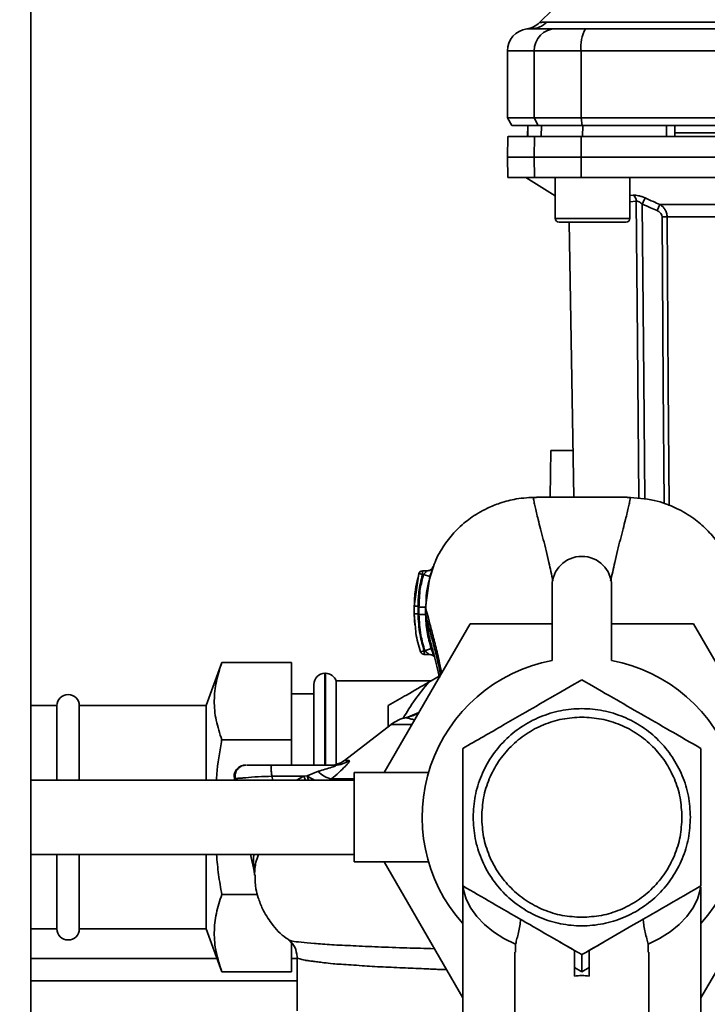
# Paper-space layout 'Blatt1' of a CAD drawing. Units: millimetres. Extents: x 0 to 5940, y 0 to 4200.
# Drawn here: x 1505 to 1597, y 733 to 866 of the extents above; entities that cross this region are included whole.
import ezdxf

# ---------------------------------------------------------------- set-up
doc = ezdxf.new("R2010")
doc.units = ezdxf.units.MM
doc.header["$LTSCALE"] = 10
doc.layers.add('1', color=7, linetype='Continuous')
doc.styles.add('SLDTEXTSTYLE0', font='TXT', dxfattribs={"width": 0.605})
doc.dimstyles.new('SLDDIMSTYLE0', dxfattribs={"dimtxt": 35, "dimasz": 25, "dimexe": 0, "dimexo": 0.0625, "dimgap": 8.75, "dimtad": 1, "dimdec": 1, "dimrnd": 1e-09, "dimzin": 4, "dimdsep": 46, "dimtxsty": 'SLDTEXTSTYLE0', "dimsah": 1, "dimcen": 0.09, "dimadec": 0, "dimazin": 1, "dimtfac": 1, "dimtdec": 1, "dimtofl": 0, "dimtmove": 0, "dimatfit": 3, "dimfxl": 1, "dimfrac": 2, "dimtolj": 1, "dimtzin": 12, "dimarcsym": 0})

# ---------------------------------------------------------------- blocks, each defined once
blk = doc.blocks.new('_D_1')
at = {"layer": '1'}
for p, q in [((1856.31, 1159.42), (2077.31, 1159.42)), ((2067.31, 474.82), (2067.31, 1159.42)), ((1333.31, 474.82), (2077.31, 474.82))]:
    blk.add_line(p, q, dxfattribs=at)
for points in [[(2067.31, 1159.42), (2063.31, 1134.42), (2071.31, 1134.42)], [(2067.31, 474.82), (2071.31, 499.82), (2063.31, 499.82)]]:
    blk.add_solid(points, dxfattribs=at)
at = {"layer": '1', "insert": (2022.19, 738.25), "char_height": 35, "attachment_point": 1, "rotation": 90, "style": 'SLDTEXTSTYLE0'}
blk.add_mtext('ca. 700', dxfattribs=at)

psp = doc.layouts.new('Blatt1')

# ---------------------------------------------------------------- linework, layer by layer
at = {"color": 7, "linetype": 'Continuous', "lineweight": 35}
for p, q in [((1506.31, 1099.42), (1506.31, 569.42)), ((1578.68, 869.29), (1574.63, 865.24)), ((1575.6, 865.3), (1608.96, 865.3)), ((1570.31, 861.42), (1570.31, 852.42)), ((1570.31, 861.42), (1573.89, 861.42)), ((1573.89, 861.42), (1580.23, 861.42)), ((1573.89, 852.42), (1573.89, 861.42)), ((1580.23, 861.42), (1580.23, 852.42)), ((1580.23, 861.42), (1655.38, 861.42)), ((1570.31, 852.42), (1570.89, 851.42)), ((1570.31, 852.42), (1573.89, 852.42)), ((1573.89, 852.42), (1580.23, 852.42)), ((1574.46, 851.42), (1573.89, 852.42)), ((1580.23, 852.42), (1580.34, 851.42)), ((1580.23, 852.42), (1655.38, 852.42)), ((1570.89, 851.42), (1574.46, 851.42)), ((1573.06, 851.42), (1573.03, 849.92)), ((1573.04, 849.92), (1573.07, 851.42)), ((1574.46, 851.42), (1580.34, 851.42)), ((1574.87, 849.92), (1574.9, 851.42)), ((1580.34, 851.42), (1655.27, 851.42)), ((1580.42, 849.92), (1580.43, 851.42)), ((1591.68, 849.92), (1591.68, 851.42)), ((1592.81, 849.92), (1592.78, 851.42)), ((1570.36, 849.92), (1570.31, 847.17)), ((1573.89, 847.17), (1573.94, 849.92)), ((1573.94, 849.92), (1580.24, 849.92)), ((1580.24, 849.92), (1580.23, 847.17)), ((1580.24, 849.92), (1604.98, 849.92)), ((1606.05, 850.42), (1592.8, 850.42)), ((1570.31, 847.17), (1570.36, 844.42)), ((1570.31, 847.17), (1573.89, 847.17)), ((1573.94, 844.42), (1573.89, 847.17)), ((1573.89, 847.17), (1580.23, 847.17)), ((1580.23, 847.17), (1655.38, 847.17)), ((1580.23, 847.17), (1580.24, 844.42)), ((1570.36, 844.42), (1573.94, 844.42)), ((1572.81, 844.42), (1576.75, 841.97)), ((1580.24, 844.42), (1573.94, 844.42)), ((1576.75, 844.42), (1576.75, 838.92)), ((1580.24, 844.42), (1655.37, 844.42)), ((1586.75, 838.92), (1586.75, 844.42)), ((1586.75, 842.01), (1587.22, 842.06)), ((1586.75, 841.13), (1587.63, 841.22)), ((1590.77, 840.8), (1611.25, 840.8)), ((1611.34, 839.13), (1591.76, 839.13)), ((1576.75, 838.92), (1581.75, 838.92)), ((1577.25, 838.42), (1581.75, 838.42)), ((1578.6, 838.42), (1579.25, 801.44)), ((1581.75, 838.92), (1586.75, 838.92)), ((1581.75, 838.42), (1586.25, 838.42)), ((1576.05, 801.43), (1576.16, 807.72)), ((1576.16, 807.72), (1579.14, 807.72)), ((1559.49, 791.54), (1558.9, 791.54)), ((1558.42, 791.17), (1557.81, 786.78)), ((1558.32, 790.61), (1558.42, 791.17)), ((1558.91, 791.04), (1558.42, 791.17)), ((1559.05, 791.04), (1558.91, 791.04)), ((1559.05, 791.04), (1559.91, 790.78)), ((1559.33, 786.68), (1559.91, 790.78)), ((1576.31, 789.49), (1576.31, 779.49)), ((1584.31, 779.49), (1584.31, 789.49)), ((1557.81, 786.78), (1557.81, 785.78)), ((1557.81, 786.78), (1557.82, 786.78)), ((1559.33, 785.67), (1559.33, 786.68)), ((1557.81, 785.78), (1557.94, 784.24)), ((1557.82, 785.78), (1557.81, 785.78)), ((1559.33, 785.67), (1559.35, 785.57)), ((1553.75, 764.42), (1565.3, 784.42)), ((1565.3, 784.42), (1576.31, 784.42)), ((1584.31, 784.42), (1595.32, 784.42)), ((1595.32, 784.42), (1610.33, 758.42)), ((1559.23, 780.8), (1560.08, 781.09)), ((1558.66, 780.64), (1559.14, 780.8)), ((1559.13, 780.3), (1559.8, 780.3)), ((1559.14, 780.8), (1559.23, 780.8)), ((1531.96, 779.21), (1529.85, 773.42)), ((1531.96, 779.21), (1541.31, 779.21)), ((1541.31, 779.21), (1541.31, 768.81)), ((1545.89, 777.77), (1545.81, 777.77)), ((1545.81, 777.77), (1545.81, 765.42)), ((1545.89, 765.42), (1545.89, 777.77)), ((1559.75, 776.58), (1561.13, 777.37)), ((1544.31, 765.42), (1544.31, 776.27)), ((1560.09, 776.77), (1547.31, 776.77)), ((1547.31, 765.51), (1547.31, 776.77)), ((1544.31, 775.02), (1541.31, 775.02)), ((1509.81, 773.42), (1506.31, 773.42)), ((1509.81, 763.42), (1509.81, 773.42)), ((1529.85, 773.42), (1512.81, 773.42)), ((1512.81, 763.42), (1512.81, 773.42)), ((1529.85, 763.42), (1529.85, 773.42)), ((1554.31, 770.59), (1554.31, 773.43)), ((1558.42, 772.5), (1556.72, 771.79)), ((1558.4, 772.48), (1556.77, 771.77)), ((1554.68, 770.88), (1548.42, 766.05)), ((1557.48, 770.88), (1554.68, 770.88)), ((1531.96, 768.81), (1541.31, 768.81)), ((1541.31, 768.81), (1541.31, 765.42)), ((1547.22, 765.42), (1538.69, 765.42)), ((1548.42, 766.05), (1549.02, 766.05)), ((1542.98, 763.92), (1538.69, 763.92)), ((1538.69, 763.92), (1538.8, 763.42)), ((1542.98, 763.92), (1541.97, 763.42)), ((1543.4, 763.97), (1542.98, 763.92)), ((1543.18, 763.42), (1542.98, 763.92)), ((1544.92, 764.6), (1543.4, 763.97)), ((1543.4, 763.97), (1543.59, 763.42)), ((1559.69, 764.42), (1549.71, 764.42)), ((1549.71, 752.42), (1549.71, 764.42)), ((1549.71, 763.42), (1506.31, 763.42)), ((1533.65, 763.61), (1533.69, 763.42)), ((1546.53, 763.42), (1546.68, 763.57)), ((1610.33, 758.42), (1596.31, 734.13)), ((1506.31, 753.42), (1549.71, 753.42)), ((1509.81, 743.42), (1509.81, 753.42)), ((1512.81, 743.42), (1512.81, 753.42)), ((1529.85, 743.42), (1529.85, 753.42)), ((1535.81, 753.42), (1536.28, 751.21)), ((1549.71, 752.42), (1559.71, 752.42)), ((1564.31, 734.13), (1553.75, 752.42)), ((1564.31, 749.18), (1564.31, 725.4)), ((1531.96, 748.03), (1536.74, 748.03)), ((1596.31, 725.4), (1596.31, 749.01)), ((1506.31, 743.42), (1509.81, 743.42)), ((1512.81, 743.42), (1529.85, 743.42)), ((1529.85, 743.42), (1531.96, 737.64)), ((1541.31, 741.48), (1541.31, 737.64)), ((1571.41, 741.36), (1571.42, 740.27)), ((1577.32, 741.67), (1579.31, 740.52)), ((1581.31, 740.52), (1583.29, 741.67)), ((1589.2, 741.36), (1589.2, 740.27)), ((1571.31, 740.27), (1571.31, 719.64)), ((1581.31, 738.21), (1581.31, 740.52)), ((1589.31, 719.64), (1589.31, 740.27)), ((1531.31, 739.42), (1506.31, 739.42)), ((1542.06, 739.42), (1541.31, 739.42)), ((1542.06, 739.66), (1542.06, 732.41)), ((1531.96, 737.64), (1541.31, 737.64)), ((1580.31, 737.64), (1579.31, 738.21)), ((1579.31, 738.21), (1579.31, 737.04)), ((1581.31, 738.21), (1580.31, 737.64)), ((1581.31, 737.04), (1581.31, 738.21)), ((1542.06, 736.42), (1506.31, 736.42))]:
    psp.add_line(p, q, dxfattribs=at)
at = {"color": 7, "linetype": 'Continuous', "lineweight": 35, "flags": 128}
for points in [[(1587.98, 801.25), (1587.79, 822.53), (1587.63, 841.22)], [(1588.43, 840.83), (1588.64, 817.3), (1588.78, 801.15)], [(1591.08, 839.13), (1591.24, 816.6), (1591.35, 800.54)], [(1591.76, 839.13), (1591.92, 816.53), (1592.04, 800.3)], [(1571.41, 741.36), (1569.85, 742.12), (1568.45, 743), (1567.22, 743.99), (1566.2, 745.06), (1565.38, 746.21), (1564.79, 747.41), (1564.43, 748.65), (1564.35, 749.15)], [(1596.25, 749.06), (1596.19, 748.65), (1595.83, 747.41), (1595.24, 746.21), (1594.42, 745.06), (1593.39, 743.99), (1592.17, 743), (1590.76, 742.12), (1589.2, 741.36)]]:
    psp.add_lwpolyline(points, dxfattribs=at)
at = {"color": 7, "linetype": 'Continuous', "lineweight": 35}
for centre, radius, start, end in [((1573.31, 861.42), 3, 97.597, 180), ((1572.51, 867.37), 3, 277.6201, 315), ((1573.52, 867.33), 2.91, 270.11, 315.7681), ((1576.86, 861.45), 2.97, 90.5253, 180.5159), ((1584.63, 862.14), 4.45, 149.2577, 189.345), ((1586.52, 841.2), 1.11, 1.455, 50.9514), ((1655.76, 811.81), 71.15, 155.9619, 156.693), ((1591.42, 795.03), 44.1, 89.5576, 90.4424), ((1577.25, 838.92), 0.5, 180, 270), ((1586.25, 838.92), 0.5, 270, 0), ((1580.31, 789.49), 4, 0, 180), ((1558.91, 791.04), 0.5, 90, 162.7088), ((1559.14, 780.8), 0.5, 198.7236, 270.0146), ((1580.31, 758.42), 21.45, 100.7474, 221.7618), ((1580.31, 758.42), 21.45, 318.2382, 79.2526), ((1545.81, 776.27), 1.5, 90, 180), ((1545.89, 776.27), 1.5, 19.4712, 90), ((1580.31, 758.42), 27.42, 138.5458, 150.9967), ((1511.31, 773.42), 1.5, 0, 180), ((1557.73, 766.92), 5, 101.334, 127.6872), ((1546.59, 768.42), 3, 270, 307.6872), ((1547.22, 768.33), 2.91, 270.0586, 308.2969), ((1547.15, 766.41), 2.87, 219.0931, 260.5645), ((1533.35, 750.58), 3, 1.339, 11.9999), ((1511.31, 743.42), 1.5, 180, 0)]:
    psp.add_arc(centre, radius, start, end, dxfattribs=at)
psp.add_ellipse((1580.31, 721.45), major_axis=(0, -15.69), ratio=0.573576, start_param=3.030252, end_param=3.252934, dxfattribs=at)
for points, knots in [([(1572.91, 864.39), (1572.94, 864.4), (1573, 864.41), (1573.35, 864.42), (1573.53, 864.42)], [0, 0, 0, 0, 0.5010044, 1, 1, 1, 1]), ([(1573.53, 864.42), (1573.88, 864.42), (1574.51, 864.42), (1576.12, 864.42), (1576.84, 864.42)], [0, 0, 0, 0, 0.5599856, 1, 1, 1, 1]), ([(1574.63, 865.25), (1574.64, 865.25), (1574.66, 865.25), (1574.79, 865.26), (1575, 865.28), (1575.28, 865.3), (1575.49, 865.3), (1575.6, 865.3)], [0, 0, 0, 0, 0.196619, 0.390202, 0.640526, 0.805303, 1, 1, 1, 1]), ([(1576.84, 864.42), (1576.99, 864.42), (1577.31, 864.42), (1578.62, 864.42), (1579.99, 864.42), (1580.8, 864.42)], [0, 0, 0, 0, 0.278154, 0.570521, 1, 1, 1, 1]), ([(1608.52, 864.42), (1603.32, 864.42), (1594.02, 864.42), (1584.84, 864.42), (1580.8, 864.42)], [0, 0, 0, 0, 0.559975, 1, 1, 1, 1]), ([(1591.68, 851.42), (1589.57, 851.42), (1585.81, 851.42), (1582.07, 851.42), (1580.43, 851.42)], [0, 0, 0, 0, 0.559996, 1, 1, 1, 1]), ([(1573.94, 849.92), (1573.24, 849.92), (1571.85, 849.92), (1570.81, 849.92), (1570.35, 849.92), (1570.4, 849.92), (1570.41, 849.92)], [0, 0, 0, 0, 0.320004, 0.641271, 0.89421, 1, 1, 1, 1]), ([(1587.22, 842.06), (1587.32, 842.06), (1587.53, 842.06), (1587.93, 841.98), (1588.37, 841.85), (1588.66, 841.73), (1588.81, 841.67)], [0, 0, 0, 0, 0.249051, 0.49859, 0.748708, 1, 1, 1, 1]), ([(1588.43, 840.83), (1588.36, 840.9), (1588.22, 841.02), (1588, 841.15), (1587.79, 841.23), (1587.68, 841.23), (1587.63, 841.22)], [0, 0, 0, 0, 0.275768, 0.531502, 0.769673, 1, 1, 1, 1]), ([(1588.81, 841.67), (1588.79, 841.63), (1588.76, 841.55), (1588.66, 841.35), (1588.55, 841.1), (1588.47, 840.92), (1588.43, 840.83)], [0, 0, 0, 0, 0.244516, 0.5, 0.755484, 1, 1, 1, 1]), ([(1588.43, 840.83), (1588.8, 840.67), (1589.46, 840.38), (1590.12, 840.09), (1590.41, 839.96)], [0, 0, 0, 0, 0.56, 1, 1, 1, 1]), ([(1588.81, 841.67), (1589.18, 841.5), (1589.83, 841.21), (1590.49, 840.92), (1590.77, 840.8)], [0, 0, 0, 0, 0.564111, 1, 1, 1, 1]), ([(1590.77, 840.8), (1590.91, 840.7), (1591.17, 840.53), (1591.48, 840.14), (1591.71, 839.67), (1591.75, 839.31), (1591.76, 839.13)], [0, 0, 0, 0, 0.249235, 0.470949, 0.742045, 1, 1, 1, 1]), ([(1591.08, 839.13), (1591.07, 839.24), (1591.04, 839.45), (1590.8, 839.75), (1590.56, 839.88), (1590.41, 839.96)], [0, 0, 0, 0, 0.278746, 0.556238, 1, 1, 1, 1]), ([(1574.22, 801.43), (1573.31, 801.39), (1571.65, 801.31), (1569.44, 800.73), (1567.74, 800.04), (1566.42, 799.34), (1565.36, 798.64), (1564.4, 797.9), (1563.25, 796.84), (1561.92, 795.24), (1560.66, 793.14), (1560.18, 791.48), (1559.96, 790.72)], [0, 0, 0, 0, 0.1384174, 0.2534854, 0.3464572, 0.4179087, 0.4807615, 0.5375643, 0.6061364, 0.7298558, 0.8754642, 1, 1, 1, 1]), ([(1574.23, 801.42), (1574.09, 801.42), (1573.81, 801.4), (1573.8, 801.24), (1573.88, 800.85), (1574.01, 800.19), (1574.2, 799.39), (1574.54, 798.05), (1575.1, 795.9), (1575.82, 793.07), (1576.25, 791.03), (1576.43, 790.19)], [0, 0, 0, 0, 0.100394, 0.199278, 0.289875, 0.373414, 0.453716, 0.532316, 0.713484, 0.882636, 1, 1, 1, 1]), ([(1586.39, 801.43), (1584.36, 801.43), (1580.31, 801.44), (1576.25, 801.43), (1574.22, 801.43)], [0, 0, 0, 0, 0.500011, 1, 1, 1, 1]), ([(1584.18, 790.14), (1584.36, 790.99), (1584.8, 793.05), (1585.52, 795.9), (1586.07, 798.05), (1586.41, 799.39), (1586.6, 800.19), (1586.73, 800.84), (1586.82, 801.24), (1586.81, 801.4), (1586.53, 801.42), (1586.38, 801.42)], [0, 0, 0, 0, 0.119654, 0.288358, 0.469043, 0.547432, 0.62752, 0.710839, 0.801194, 0.899812, 1, 1, 1, 1]), ([(1600.4, 791.43), (1600.22, 792.03), (1599.93, 793), (1599.32, 794.15), (1598.46, 795.54), (1597.13, 797.11), (1595.28, 798.7), (1592.94, 800.08), (1589.93, 801.2), (1587.62, 801.35), (1586.39, 801.43)], [0, 0, 0, 0, 0.103325, 0.166664, 0.253542, 0.378738, 0.499256, 0.642342, 0.809311, 1, 1, 1, 1]), ([(1558.91, 791.54), (1558.91, 791.53), (1558.91, 791.53), (1558.91, 791.48), (1558.91, 791.4), (1558.91, 791.29), (1558.91, 791.17), (1558.91, 791.08), (1558.91, 791.04)], [0, 0, 0, 0, 0.160008, 0.328006, 0.496005, 0.664003, 0.832002, 1, 1, 1, 1]), ([(1559.4, 791.47), (1559.42, 791.49), (1559.46, 791.52), (1559.49, 791.54), (1559.48, 791.53), (1559.43, 791.47), (1559.36, 791.39), (1559.24, 791.26), (1559.13, 791.14), (1559.06, 791.05), (1559.05, 791.04)], [0, 0, 0, 0, 0.124662, 0.234373, 0.344465, 0.463188, 0.579291, 0.722705, 0.953068, 1, 1, 1, 1]), ([(1560.24, 791.91), (1560.21, 791.87), (1560.17, 791.79), (1559.98, 791.65), (1559.75, 791.56), (1559.57, 791.54), (1559.49, 791.54)], [0, 0, 0, 0, 0.271281, 0.53015, 0.773279, 1, 1, 1, 1]), ([(1559.91, 790.78), (1559.94, 790.9), (1560.01, 791.13), (1560.11, 791.45), (1560.2, 791.72), (1560.28, 791.94), (1560.32, 792.08), (1560.33, 792.12), (1560.3, 792.08), (1560.26, 791.97), (1560.24, 791.92)], [0, 0, 0, 0, 0.1217717, 0.2443883, 0.368293, 0.4935497, 0.6200618, 0.747203, 0.8740236, 1, 1, 1, 1]), ([(1558.3, 790.62), (1558.17, 790.08), (1557.87, 788.81), (1557.83, 787.51), (1557.81, 786.76)], [0, 0, 0, 0, 0.422447, 1, 1, 1, 1]), ([(1558.91, 791.04), (1558.71, 790.25), (1558.37, 788.85), (1558.33, 787.41), (1558.31, 786.78)], [0, 0, 0, 0, 0.560053, 1, 1, 1, 1]), ([(1558.43, 786.68), (1558.46, 787.5), (1558.51, 788.98), (1558.88, 790.41), (1559.05, 791.04)], [0, 0, 0, 0, 0.559747, 1, 1, 1, 1]), ([(1559.96, 790.72), (1559.87, 790.47), (1559.39, 789.1), (1559.38, 787.57), (1559.37, 786.32)], [0, 0, 0, 0, 0.1835624, 1, 1, 1, 1]), ([(1557.81, 786.8), (1557.81, 786.63), (1557.81, 786.29), (1557.81, 785.95), (1557.81, 785.79)], [0, 0, 0, 0, 0.499574, 1, 1, 1, 1]), ([(1558.31, 786.78), (1558.25, 786.78), (1558.15, 786.78), (1558.03, 786.78), (1557.95, 786.78), (1557.89, 786.78), (1557.83, 786.78), (1557.82, 786.78), (1557.81, 786.78)], [0, 0, 0, 0, 0.239504, 0.368388, 0.499994, 0.631602, 0.760488, 1, 1, 1, 1]), ([(1558.31, 786.78), (1558.31, 786.61), (1558.31, 786.28), (1558.31, 785.95), (1558.31, 785.78)], [0, 0, 0, 0, 0.489079, 1, 1, 1, 1]), ([(1558.43, 786.68), (1558.43, 786.49), (1558.43, 786.15), (1558.43, 785.82), (1558.43, 785.67)], [0, 0, 0, 0, 0.56, 1, 1, 1, 1]), ([(1559.33, 786.68), (1559.31, 786.68), (1559.29, 786.68), (1559.18, 786.68), (1559.06, 786.68), (1558.92, 786.68), (1558.71, 786.67), (1558.54, 786.67), (1558.43, 786.67)], [0, 0, 0, 0, 0.239716, 0.36853, 0.500005, 0.63148, 0.760291, 1, 1, 1, 1]), ([(1559.33, 786.68), (1559.38, 786.43), (1559.49, 785.95), (1559.89, 784.44), (1560.38, 782.59), (1560.94, 780.39), (1561.3, 778.69), (1561.49, 777.82)], [0, 0, 0, 0, 0.206459, 0.408563, 0.607736, 0.800925, 1, 1, 1, 1]), ([(1557.81, 785.79), (1557.81, 785.4), (1557.82, 784.89), (1557.88, 784.4), (1557.89, 784.29)], [0, 0, 0, 0, 0.776696, 1, 1, 1, 1]), ([(1558.31, 785.78), (1558.25, 785.78), (1558.15, 785.78), (1558.03, 785.78), (1557.95, 785.78), (1557.89, 785.78), (1557.83, 785.78), (1557.82, 785.78), (1557.81, 785.78)], [0, 0, 0, 0, 0.239514, 0.368395, 0.499995, 0.631595, 0.760478, 1, 1, 1, 1]), ([(1558.31, 785.78), (1558.36, 784.83), (1558.44, 783.14), (1558.92, 781.52), (1559.14, 780.8)], [0, 0, 0, 0, 0.559879, 1, 1, 1, 1]), ([(1558.43, 785.67), (1558.47, 784.74), (1558.56, 783.09), (1559.02, 781.5), (1559.23, 780.8)], [0, 0, 0, 0, 0.559881, 1, 1, 1, 1]), ([(1559.33, 785.67), (1559.31, 785.67), (1559.29, 785.67), (1559.18, 785.67), (1559.06, 785.67), (1558.92, 785.67), (1558.71, 785.67), (1558.54, 785.67), (1558.43, 785.67)], [0, 0, 0, 0, 0.239724, 0.368532, 0.5, 0.631468, 0.760276, 1, 1, 1, 1]), ([(1560.08, 781.09), (1559.86, 781.84), (1559.43, 783.34), (1559.36, 784.89), (1559.33, 785.67)], [0, 0, 0, 0, 0.500028, 1, 1, 1, 1]), ([(1559.35, 785.57), (1559.42, 785.01), (1559.55, 783.8), (1560.11, 781.47), (1560.7, 779.23), (1561.06, 777.7), (1561.18, 777.17)], [0, 0, 0, 0, 0.246368, 0.533669, 0.841232, 1, 1, 1, 1]), ([(1559.35, 785.57), (1559.4, 785.36), (1559.51, 784.9), (1559.9, 783.47), (1560.39, 781.65), (1560.9, 779.68), (1561.21, 778.22), (1561.35, 777.59)], [0, 0, 0, 0, 0.19566, 0.413435, 0.628737, 0.838112, 1, 1, 1, 1]), ([(1557.94, 784.24), (1557.96, 783.88), (1558.03, 782.66), (1558.4, 781.48), (1558.66, 780.64)], [0, 0, 0, 0, 0.291009, 1, 1, 1, 1]), ([(1560.4, 780.23), (1560.37, 780.3), (1560.31, 780.45), (1560.2, 780.75), (1560.12, 780.98), (1560.08, 781.09)], [0, 0, 0, 0, 0.27954, 0.64057, 1, 1, 1, 1]), ([(1559.14, 780.8), (1559.14, 780.76), (1559.14, 780.67), (1559.14, 780.55), (1559.14, 780.44), (1559.14, 780.36), (1559.14, 780.31), (1559.14, 780.31), (1559.14, 780.3)], [0, 0, 0, 0, 0.167998, 0.335997, 0.503995, 0.671994, 0.839992, 1, 1, 1, 1]), ([(1559.23, 780.8), (1559.32, 780.71), (1559.44, 780.59), (1559.6, 780.45), (1559.7, 780.37), (1559.76, 780.33), (1559.79, 780.31), (1559.79, 780.3), (1559.79, 780.3)], [0, 0, 0, 0, 0.377659, 0.539819, 0.713241, 0.862546, 0.934114, 1, 1, 1, 1]), ([(1559.79, 780.3), (1559.89, 780.3), (1560.03, 780.28), (1560.2, 780.21), (1560.31, 780.14), (1560.4, 780.07), (1560.46, 780.02), (1560.49, 780), (1560.49, 780), (1560.49, 780)], [0, 0, 0, 0, 0.262867, 0.389099, 0.511151, 0.637188, 0.776459, 0.93428, 1, 1, 1, 1]), ([(1531.96, 779.21), (1531.68, 778.36), (1531.13, 776.67), (1530.86, 774.08), (1531.1, 771.44), (1531.67, 769.69), (1531.96, 768.81)], [0, 0, 0, 0, 0.244707, 0.49119, 0.744417, 1, 1, 1, 1]), ([(1554.31, 773.43), (1555.13, 773.9), (1556.93, 774.94), (1558.76, 776), (1559.75, 776.58)], [0, 0, 0, 0, 0.455294, 1, 1, 1, 1]), ([(1580.31, 776.9), (1578.91, 776.09), (1576.29, 774.57), (1572.73, 772.52), (1569.74, 770.79), (1567.06, 769.24), (1565.25, 768.2), (1564.31, 767.66)], [0, 0, 0, 0, 0.266324, 0.499885, 0.654542, 0.820033, 1, 1, 1, 1]), ([(1596.31, 767.66), (1594.91, 768.47), (1592.28, 769.98), (1588.31, 772.28), (1584.33, 774.57), (1581.71, 776.09), (1580.31, 776.9)], [0, 0, 0, 0, 0.266385, 0.5, 0.733615, 1, 1, 1, 1]), ([(1556.72, 771.79), (1556.7, 771.8), (1556.68, 771.81), (1556.73, 771.82), (1556.75, 771.82)], [0, 0, 0, 0, 0.703104, 1, 1, 1, 1]), ([(1556.77, 771.77), (1556.76, 771.77), (1556.74, 771.78), (1556.73, 771.79), (1556.72, 771.79)], [0, 0, 0, 0, 0.559911, 1, 1, 1, 1]), ([(1558.4, 772.48), (1558.29, 772.41), (1557.68, 772.04), (1557.16, 771.92), (1556.74, 771.82)], [0, 0, 0, 0, 0.18884, 1, 1, 1, 1]), ([(1556.77, 771.77), (1556.88, 771.74), (1557.07, 771.68), (1557.51, 771.61), (1557.81, 771.51), (1557.84, 771.5)], [0, 0, 0, 0, 0.510833, 0.948679, 1, 1, 1, 1]), ([(1531.96, 768.81), (1531.94, 768.73), (1531.67, 767.21), (1531.35, 765.41), (1531.24, 763.68), (1531.22, 763.42)], [0, 0, 0, 0, 0.044215, 0.855449, 1, 1, 1, 1]), ([(1564.31, 767.66), (1564.31, 766.04), (1564.31, 763.01), (1564.31, 759.88), (1564.31, 758.42)], [0, 0, 0, 0, 0.532771, 1, 1, 1, 1]), ([(1596.31, 758.42), (1596.31, 759.39), (1596.31, 761.39), (1596.31, 764.48), (1596.31, 766.57), (1596.31, 767.66)], [0, 0, 0, 0, 0.309284, 0.640155, 1, 1, 1, 1]), ([(1535.11, 765.42), (1534.96, 765.41), (1534.64, 765.38), (1534.18, 765.13), (1533.81, 764.72), (1533.59, 764.18), (1533.63, 763.79), (1533.65, 763.61)], [0, 0, 0, 0, 0.173942, 0.365266, 0.564627, 0.793282, 1, 1, 1, 1]), ([(1535.19, 765.42), (1535.01, 765.4), (1534.72, 765.37), (1534.36, 765.17), (1534.1, 764.93), (1533.89, 764.63), (1533.76, 764.29), (1533.71, 763.94), (1533.74, 763.72), (1533.75, 763.62)], [0, 0, 0, 0, 0.215826, 0.340101, 0.473642, 0.612802, 0.749737, 0.879546, 1, 1, 1, 1]), ([(1538.69, 765.42), (1538.19, 765.42), (1537.15, 765.42), (1536.05, 765.42), (1535.37, 765.42), (1535.28, 765.42), (1535.25, 765.42)], [0, 0, 0, 0, 0.316059, 0.642939, 0.896359, 1, 1, 1, 1]), ([(1538.69, 765.42), (1538.66, 765.4), (1538.61, 765.37), (1538.59, 765.19), (1538.58, 765), (1538.59, 764.75), (1538.61, 764.39), (1538.66, 764.1), (1538.69, 763.92)], [0, 0, 0, 0, 0.2289562, 0.3603793, 0.4954389, 0.6323739, 0.7651482, 1, 1, 1, 1]), ([(1544.92, 764.6), (1545.55, 764.77), (1546.3, 764.99), (1547.03, 765.25), (1547.21, 765.33), (1547.28, 765.38), (1547.3, 765.4), (1547.28, 765.42), (1547.24, 765.42), (1547.22, 765.42)], [0, 0, 0, 0, 0.625743, 0.7480656, 0.8405217, 0.8814426, 0.9196587, 0.9581931, 1, 1, 1, 1]), ([(1549.02, 766.05), (1549.05, 766.04), (1549.12, 766.01), (1549.03, 765.84), (1548.83, 765.57), (1548.41, 765.12), (1547.7, 764.44), (1547.02, 763.86), (1546.68, 763.57)], [0, 0, 0, 0, 0.120938, 0.243002, 0.366363, 0.49161, 0.744615, 1, 1, 1, 1]), ([(1538.69, 763.92), (1538.07, 763.91), (1536.77, 763.87), (1535.37, 763.75), (1534.5, 763.68), (1534.02, 763.64), (1533.71, 763.61), (1533.67, 763.61), (1533.65, 763.61)], [0, 0, 0, 0, 0.237518, 0.490853, 0.618014, 0.745372, 0.872362, 1, 1, 1, 1]), ([(1544.4, 763.42), (1544.34, 763.45), (1544.03, 763.62), (1543.68, 763.81), (1543.4, 763.97)], [0, 0, 0, 0, 0.2051616, 1, 1, 1, 1]), ([(1549.71, 763.57), (1549.51, 763.57), (1548.11, 763.57), (1547.34, 763.57), (1546.68, 763.57)], [0, 0, 0, 0, 0.1415502, 1, 1, 1, 1]), ([(1564.31, 758.42), (1564.31, 757.45), (1564.31, 755.45), (1564.31, 752.36), (1564.31, 750.27), (1564.31, 749.18)], [0, 0, 0, 0, 0.309272, 0.640149, 1, 1, 1, 1]), ([(1596.31, 749.18), (1596.31, 750.8), (1596.31, 753.83), (1596.31, 756.96), (1596.31, 758.42)], [0, 0, 0, 0, 0.532771, 1, 1, 1, 1]), ([(1531.24, 753.42), (1531.32, 752.51), (1531.48, 750.71), (1531.8, 748.92), (1531.96, 748.03)], [0, 0, 0, 0, 0.501296, 1, 1, 1, 1]), ([(1536.27, 753.42), (1536.27, 753.39), (1536.2, 752.89), (1536.24, 752.2), (1536.26, 751.52), (1536.28, 751.25), (1536.28, 751.22), (1536.28, 751.21)], [0, 0, 0, 0, 0.0293733, 0.5484463, 0.7909564, 0.8996638, 1, 1, 1, 1]), ([(1536.35, 750.65), (1536.35, 750.7), (1536.35, 750.81), (1536.4, 751.53), (1536.51, 752.4), (1536.76, 753.07), (1536.89, 753.42)], [0, 0, 0, 0, 0.182137, 0.449117, 0.70788, 1, 1, 1, 1]), ([(1536.42, 750.66), (1536.43, 750.04), (1536.45, 749), (1536.86, 747.48), (1537.48, 745.86), (1538.69, 743.99), (1539.91, 742.57), (1540.82, 742.06), (1540.92, 742)], [0, 0, 0, 0, 0.180974, 0.301764, 0.457466, 0.684491, 0.963663, 1, 1, 1, 1]), ([(1564.31, 749.18), (1565.62, 748.43), (1568.24, 746.92), (1572.3, 744.57), (1576.37, 742.22), (1578.99, 740.7), (1580.31, 739.95)], [0, 0, 0, 0, 0.249726, 0.499061, 0.749659, 1, 1, 1, 1]), ([(1580.31, 739.95), (1581.7, 740.75), (1584.5, 742.37), (1588.66, 744.77), (1592.64, 747.07), (1595.08, 748.47), (1596.31, 749.18)], [0, 0, 0, 0, 0.264614, 0.534966, 0.765352, 1, 1, 1, 1]), ([(1531.96, 748.03), (1531.68, 747.19), (1531.13, 745.5), (1530.86, 742.9), (1531.1, 740.27), (1531.67, 738.52), (1531.96, 737.64)], [0, 0, 0, 0, 0.244707, 0.49119, 0.744417, 1, 1, 1, 1]), ([(1572.05, 744.71), (1572.05, 744.69), (1572.07, 744.45), (1571.98, 743.81), (1571.81, 742.94), (1571.59, 742.1), (1571.47, 741.61), (1571.42, 741.38), (1571.41, 741.36)], [0, 0, 0, 0, 0.022029, 0.266511, 0.512178, 0.737919, 0.971442, 1, 1, 1, 1]), ([(1589.2, 741.36), (1589.15, 741.59), (1589.04, 742.06), (1588.81, 742.93), (1588.64, 743.8), (1588.56, 744.42), (1588.57, 744.67), (1588.57, 744.72)], [0, 0, 0, 0, 0.2477685, 0.4961813, 0.7304289, 0.9552394, 1, 1, 1, 1]), ([(1540.93, 741.95), (1540.92, 741.95), (1540.88, 741.96), (1540.9, 741.98), (1540.91, 741.99)], [0, 0, 0, 0, 0.256373, 1, 1, 1, 1]), ([(1540.91, 741.95), (1541.24, 741.64), (1541.89, 741.02), (1542, 740.11), (1542.06, 739.66)], [0, 0, 0, 0, 0.5047361, 1, 1, 1, 1]), ([(1560.5, 740.74), (1559.25, 740.78), (1556.58, 740.86), (1552.9, 740.98), (1549.52, 741.15), (1546.64, 741.27), (1544.28, 741.45), (1542.53, 741.62), (1541.32, 741.76), (1541.06, 741.89), (1540.93, 741.95)], [0, 0, 0, 0, 0.112555, 0.241413, 0.36911, 0.497659, 0.624638, 0.752892, 0.879828, 1, 1, 1, 1]), ([(1579.31, 738.21), (1579.31, 738.5), (1579.31, 739.09), (1579.31, 739.75), (1579.31, 740.15), (1579.31, 740.37), (1579.31, 740.5), (1579.31, 740.52), (1579.31, 740.52)], [0, 0, 0, 0, 0.255167, 0.521922, 0.650401, 0.775431, 0.888239, 1, 1, 1, 1]), ([(1580.31, 737.64), (1580.31, 737.92), (1580.31, 738.51), (1580.31, 739.17), (1580.31, 739.58), (1580.31, 739.79), (1580.31, 739.92), (1580.31, 739.94), (1580.31, 739.95)], [0, 0, 0, 0, 0.255182, 0.521952, 0.653296, 0.775441, 0.889008, 1, 1, 1, 1]), ([(1542.06, 739.66), (1542.06, 739.66), (1542.03, 739.61), (1542.13, 739.52), (1542.36, 739.39), (1542.71, 739.28), (1543.11, 739.2), (1543.6, 739.13), (1544.17, 739.05), (1544.85, 738.97), (1545.73, 738.86), (1546.78, 738.74), (1548.01, 738.64), (1549.31, 738.57), (1550.71, 738.47), (1552.15, 738.37), (1553.58, 738.29), (1555.08, 738.23), (1556.55, 738.17), (1557.69, 738.12), (1558.74, 738.07), (1559.58, 738.03), (1560.53, 737.99), (1561.22, 737.96), (1561.74, 737.94), (1562.03, 737.93), (1562.12, 737.93)], [0, 0, 0, 0, 0.0005393, 0.0625922, 0.128508, 0.1736866, 0.2214369, 0.2673015, 0.3113191, 0.3567326, 0.4077284, 0.4731188, 0.5247414, 0.5832455, 0.6417508, 0.6914842, 0.7435637, 0.7909449, 0.8405806, 0.8827457, 0.8948203, 0.9342903, 0.9566804, 0.9761849, 0.9928036, 1, 1, 1, 1])]:
    psp.add_open_spline(points, degree=3, knots=knots, dxfattribs=at)
for points in [[(1565.71, 758.42), (1565.77, 759.38), (1565.87, 761.29), (1566.74, 764.04), (1568.09, 766.58), (1569.92, 768.81), (1572.15, 770.64), (1574.69, 771.99), (1577.44, 772.83), (1580.31, 773.11), (1583.17, 772.83), (1585.93, 771.99), (1588.47, 770.64), (1590.69, 768.81), (1592.52, 766.58), (1593.87, 764.04), (1594.74, 761.29), (1594.85, 759.38), (1594.9, 758.42)], [(1566.86, 758.42), (1566.91, 759.3), (1567.01, 761.06), (1567.81, 763.6), (1569.05, 765.94), (1570.74, 767.99), (1572.79, 769.68), (1575.13, 770.92), (1577.67, 771.72), (1579.43, 771.82), (1580.31, 771.87)], [(1580.31, 771.87), (1581.19, 771.82), (1582.95, 771.72), (1585.49, 770.92), (1587.83, 769.68), (1589.88, 767.99), (1591.56, 765.94), (1592.81, 763.6), (1593.61, 761.06), (1593.71, 759.3), (1593.76, 758.42)], [(1594.9, 758.42), (1594.85, 757.47), (1594.74, 755.55), (1593.87, 752.8), (1592.52, 750.26), (1590.69, 748.03), (1588.47, 746.21), (1585.93, 744.85), (1583.17, 744.01), (1580.31, 743.73), (1577.44, 744.01), (1574.69, 744.85), (1572.15, 746.21), (1569.92, 748.03), (1568.09, 750.26), (1566.74, 752.8), (1565.87, 755.55), (1565.77, 757.47), (1565.71, 758.42)], [(1580.31, 744.97), (1579.43, 745.02), (1577.67, 745.12), (1575.13, 745.92), (1572.79, 747.16), (1570.74, 748.85), (1569.05, 750.9), (1567.81, 753.24), (1567.01, 755.78), (1566.91, 757.54), (1566.86, 758.42)], [(1593.76, 758.42), (1593.71, 757.54), (1593.61, 755.78), (1592.81, 753.24), (1591.56, 750.9), (1589.88, 748.85), (1587.83, 747.16), (1585.49, 745.92), (1582.95, 745.12), (1581.19, 745.02), (1580.31, 744.97)]]:
    psp.add_open_spline(points, degree=3, dxfattribs=at)

# ---------------------------------------------------------------- dimensions: what is measured, and where the dimension line sits
at = {"layer": '1'}
dim = psp.add_linear_dim(base=(2067.31, 1159.42), p1=(1323.31, 474.82), p2=(1846.31, 1159.42), angle=90, dimstyle='SLDDIMSTYLE0', dxfattribs=at)
dim.commit()
dim.dimension.update_dxf_attribs({"geometry": '_D_1', "text_midpoint": (2067.31, 817.12), "dimtype": 160})

doc.saveas('drawing.dxf')
